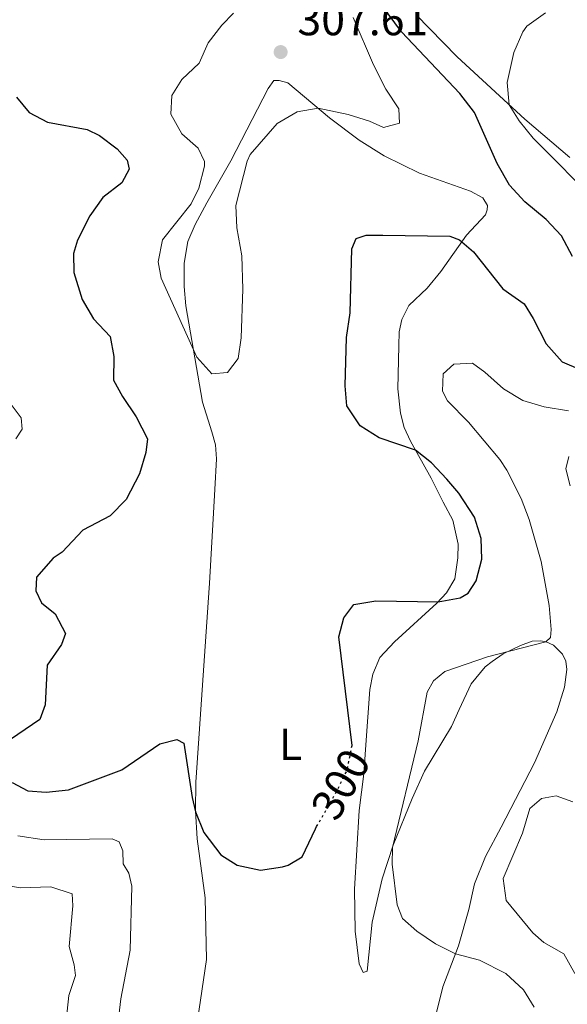
# Model space of a CAD drawing. Units: metres. Extents: x 629362 to 632854, y 4650968 to 4653343.
# Drawn here: x 630901 to 631023, y 4652135 to 4652354 of the extents above; entities that cross this region are included whole.
import ezdxf
from ezdxf.enums import TextEntityAlignment as Align

# ---------------------------------------------------------------- set-up
doc = ezdxf.new("R2010")
doc.units = ezdxf.units.M
doc.header["$MEASUREMENT"] = 0
doc.linetypes.add('DGN Style 4', pattern=[2.7856150101045474, 1.391937544087219, -0.6959687720436097, 0.001739921930109024, -0.6959687720436097])
doc.linetypes.add('DGN Style 5', pattern=[1.217945351076317, 0.5219765790327072, -0.6959687720436097])
for name, color, linetype, lineweight in [('Barranco no visto', 142, 'DGN Style 4', 13), ('Cota de curva de nivel directora', 7, 'Continuous', 0), ('Cota de punto acotado terreno', 7, 'Continuous', 0), ('Curva de nivel directora', 30, 'Continuous', 30), ('Curva de nivel directora no vista', 30, 'DGN Style 5', 30), ('Curva de nivel intermedia', 30, 'Continuous', 0), ('Etiqueta de uso rústico', 92, 'Continuous', 0), ('Línea de cambio de uso (parcela vista)', 92, 'Continuous', 0), ('Punto acotado terreno (símbolo)', 7, 'Continuous', 0)]:
    doc.layers.add(name, color=color, linetype=linetype, lineweight=lineweight)
doc.styles.add('Style-Arial', font='arial.ttf')

# ---------------------------------------------------------------- blocks, each defined once
blk = doc.blocks.new('5PATER')
at = {"layer": 'Barranco no visto', "linetype": 'Continuous', "lineweight": 0}
h = blk.add_hatch(color=51, dxfattribs=at)
edge = h.paths.add_edge_path()
edge.add_ellipse((0, 0), major_axis=(-0.1095731443231308, -0.1110710700762829), ratio=0.9994222409660317, start_angle=0, end_angle=360)

msp = doc.modelspace()

# ---------------------------------------------------------------- linework, layer by layer
at = {"layer": 'Curva de nivel directora', "color": 30, "linetype": 'Continuous', "lineweight": 30, "elevation": 300, "flags": 128}
for points in [[(631024.4900000002, 4652301.65), (631021.9800000001, 4652306.270000001), (631018.5999999982, 4652309.960000001), (631013.8499999985, 4652313.880000002), (631010.4499999988, 4652317.550000002), (631007.6900000006, 4652322.400000002), (631002.6399999991, 4652333.770000001), (630999.3600000001, 4652338.01), (630986.3699999992, 4652351.79), (630979.1200000005, 4652361.560000002)], [(630900.4899999991, 4652337.189999999), (630903.339999999, 4652333.800000002), (630907.4000000004, 4652331.610000002), (630916.2899999997, 4652329.960000001), (630918.9899999996, 4652328.630000002), (630922.9500000004, 4652325.680000001), (630925.1900000002, 4652323.15), (630925.6100000005, 4652321.140000002), (630923.9999999988, 4652318.09), (630919.7699999998, 4652314.810000001), (630916.8700000007, 4652310.75), (630914.1500000005, 4652305.340000001), (630913.2199999985, 4652302.340000001), (630913.2899999999, 4652298.11), (630915.1200000006, 4652292.07), (630917.690000001, 4652287.75), (630921.3700000001, 4652283.869999999), (630922.1999999994, 4652279.359999999), (630922.1700000004, 4652274.100000001), (630924.1199999994, 4652270.460000001), (630927.1700000004, 4652265.960000001), (630929.7299999997, 4652261.02), (630929.3699999999, 4652258), (630927.9199999992, 4652253.220000001), (630924.989999999, 4652247.51), (630921.3700000001, 4652243.86), (630915.3099999983, 4652240.65), (630910.6999999994, 4652235.770000001), (630908.719999999, 4652234.420000001), (630904.9999999997, 4652230.200000001), (630904.8299999998, 4652227.17), (630906.0799999993, 4652224.480000001), (630909.1599999993, 4652221.980000002), (630911.4100000003, 4652217.630000004), (630910.5799999987, 4652215.150000001), (630907.3499999989, 4652210.560000001), (630906.8799999994, 4652201.690000001), (630905.7499999985, 4652198.460000001), (630899.1799999992, 4652193.970000001)], [(630975.2200000001, 4652192.2), (630975.3099999997, 4652192.67), (630972.339999999, 4652216.880000001), (630973.47, 4652221.140000002), (630975.6899999996, 4652224.050000002), (630980.6299999993, 4652224.880000001), (630994.5199999987, 4652224.670000001), (630999.3899999993, 4652225.570000002), (631001.1900000006, 4652226.58), (631003.0100000001, 4652229.36), (631004.2799999998, 4652234.199999999), (631004.0799999986, 4652238.79), (631002.619999999, 4652243.560000001), (630999.1399999987, 4652248.92), (630996.4799999989, 4652252.050000002), (630992.9999999988, 4652255.670000001), (630989.4299999991, 4652258.510000002), (630981.3400000001, 4652261.260000001), (630977.129999999, 4652263.920000001), (630974.1799999987, 4652268.4), (630973.7999999986, 4652272.820000002), (630974.0699999991, 4652283.65), (630974.9199999984, 4652289.110000002), (630975.2899999993, 4652303.390000002), (630976.2100000003, 4652305.689999999), (630978.4500000001, 4652306.460000001), (630982.1499999993, 4652306.449999999), (630997.1200000005, 4652306.210000004), (630999.2899999986, 4652305.400000001), (631002.4099999989, 4652302.730000001), (631008.9299999989, 4652294.480000001), (631013.6499999996, 4652291.109999999), (631015.6999999993, 4652287.880000002), (631018.5599999981, 4652282.220000003), (631022.1499999999, 4652278.160000001), (631026.1799999999, 4652276.5)], [(630899.5300000003, 4652184.430000001), (630903.0199999993, 4652182.510000001), (630907.1599999989, 4652182.230000001), (630912.1299999999, 4652182.760000002), (630923.9800000008, 4652187.24), (630932.4900000002, 4652193.000000001), (630936.2899999999, 4652194.010000001), (630937.7899999998, 4652193.140000002), (630939.6899999997, 4652181.08), (630940.4400000006, 4652177.870000001), (630942.2800000003, 4652173.26), (630946.0300000008, 4652168.26), (630949.7399999991, 4652165.939999999), (630954.9000000001, 4652164.84), (630959.8099999985, 4652165.580000003), (630961.1099999994, 4652165.99), (630964.2099999996, 4652167.820000002), (630967.1499999989, 4652174.060000001), (630967.4299999983, 4652174.560000001)]]:
    msp.add_lwpolyline(points, dxfattribs=at)
at = {"layer": 'Curva de nivel directora no vista', "color": 30, "linetype": 'DGN Style 5', "lineweight": 30, "elevation": 300, "flags": 128}
msp.add_lwpolyline([(630967.4299999983, 4652174.560000001), (630972.0399999995, 4652182.700000001), (630974.2700000001, 4652187.250000002), (630975.2200000001, 4652192.2)], dxfattribs=at)
at = {"layer": 'Curva de nivel intermedia', "color": 30, "linetype": 'Continuous', "lineweight": 0, "flags": 128}
for points, elevation in [([(630982.3000000013, 4652330.449999998), (630979.2400000012, 4652331.83), (630974.4199999999, 4652333.33), (630967.7500000001, 4652334.729999999), (630963.120000001, 4652333.909999998), (630958.6200000016, 4652331.359999998), (630952.5800000001, 4652324.429999999), (630951.9500000018, 4652322.939999999), (630949.4400000018, 4652313.039999999), (630949.6400000007, 4652308.05), (630950.7500000016, 4652301.8), (630950.9500000007, 4652294.399999999), (630950.5800000017, 4652283.539999999), (630949.9300000013, 4652278.91), (630947.5700000009, 4652275.83), (630944.0900000008, 4652275.480000001), (630940.7300000013, 4652279.199999998), (630932.7600000006, 4652296.82), (630932.1000000013, 4652300.48), (630933.04, 4652305.42), (630939.4600000017, 4652313.380000001), (630941.2000000007, 4652316.92), (630942.4200000011, 4652321.83), (630942.400000001, 4652322.829999999), (630940.9800000016, 4652325.789999999), (630937.4099999998, 4652329.05), (630934.9199999998, 4652333.41), (630935.1299999999, 4652337.55), (630937.3700000017, 4652341.169999998), (630941.2099999996, 4652344.77), (630943.2300000002, 4652349.28), (630946.260000001, 4652353.27), (630948.9000000008, 4652355.930000001)], 305.0000000000001), ([(631013.4000000014, 4652351.740000002), (631014.2799999999, 4652353.06), (631018.4200000018, 4652356.029999998)], 294.9999999999999), ([(630975.550000001, 4652354.939999999), (630980.0700000004, 4652344.430000001), (630982.8200000019, 4652338.989999999), (630985.75, 4652334.630000001), (630985.8799999997, 4652331.380000001), (630982.3000000013, 4652330.449999998)], 305.0000000000001), ([(631030.3300000008, 4652313.359999998), (631015.6800000013, 4652328.06), (631012.5800000011, 4652331.949999998), (631010.3600000016, 4652335.48), (631009.9000000012, 4652340.470000001), (631011.3800000009, 4652347.119999998), (631013.4000000014, 4652351.740000002)], 294.9999999999999), ([(631015.8800000004, 4652134.289999999), (631013.5300000011, 4652138.16), (631009.6100000006, 4652141.819999999), (631003.7300000021, 4652144.759999999), (630998.3699999999, 4652146.210000002), (630993.9300000009, 4652148.46), (630989.750000001, 4652151.24), (630986.5999999995, 4652154.100000001), (630985.4000000014, 4652157.099999999), (630984.2800000015, 4652166.21), (630984.3100000005, 4652169.88), (630990.0500000005, 4652193.720000001), (630992.030000001, 4652204.519999999), (630993.4900000005, 4652207.08), (630996.0200000008, 4652209.179999999), (631005.5000000001, 4652212.409999998), (631018.52, 4652215.8), (631019.5199999993, 4652216.720000001), (631019.7200000003, 4652218.49), (631019.2700000011, 4652223.859999999), (631017.4600000005, 4652233.689999999), (631014.8299999997, 4652243.039999999), (631013.0000000015, 4652247.689999999), (631009.8499999997, 4652253.999999999), (631008.2500000016, 4652256.429999998), (631001.250000001, 4652264.759999999), (630996.5900000007, 4652269.470000001), (630995.4599999997, 4652271.63), (630995.6100000016, 4652275.55), (630998.0400000013, 4652277.649999999), (631002.1500000019, 4652277.859999999), (631004.9200000013, 4652275.899999999), (631009.100000001, 4652272.189999999), (631013.3800000013, 4652269.59), (631018.1700000013, 4652268.140000001), (631023.5600000004, 4652267.3)], 294.9999999999999), ([(630898.0199999993, 4652270.480000001), (630901.5599999997, 4652265.7), (630901.8000000011, 4652263.199999998), (630900.3799999995, 4652261.039999999)], 294.9999999999999), ([(631023.9300000013, 4652250.519999999), (631022.9600000014, 4652254.37), (631023.6699999999, 4652257.119999999)], 290.0000000000001), ([(631024.9500000007, 4652141.8), (631022.5099999999, 4652146.17), (631018.0700000008, 4652148.720000001), (631015.5899999997, 4652150.850000001), (631009.6799999999, 4652158.109999999), (631009.0300000017, 4652163.020000001), (631013.320000001, 4652173.069999999), (631014.9200000013, 4652178.57), (631017.5299999998, 4652180.800000001), (631020.8400000001, 4652181.42), (631024.5199999993, 4652180.079999999)], 290.0000000000001), ([(630900.7900000009, 4652172.54), (630906.6800000005, 4652171.61)], 294.9999999999999), ([(630906.6800000005, 4652171.61), (630921.8200000017, 4652171.810000001), (630923.4100000008, 4652171.199999998), (630924.2300000011, 4652169.140000001), (630924.2800000003, 4652166.289999999), (630925.540000001, 4652164.220000001), (630926.2500000017, 4652161.27), (630925.8800000007, 4652147.019999999), (630923.7500000006, 4652136.199999998), (630921.1800000002, 4652113.96)], 294.9999999999999), ([(630895.4300000009, 4652161.970000001), (630901.3000000004, 4652160.949999998), (630908.1800000003, 4652161.140000001), (630912.8899999999, 4652159.600000001), (630913.0700000009, 4652156.92), (630912.2300000006, 4652147.850000001), (630913.3700000005, 4652143.730000001), (630913.6900000002, 4652141.359999999), (630912.1600000013, 4652136.890000001), (630910.04, 4652116.649999999), (630909.2000000018, 4652111.359999998), (630907.9600000012, 4652105.489999998), (630904.7400000005, 4652095.52), (630903.8200000017, 4652090.58)], 290.0000000000001)]:
    msp.add_lwpolyline(points, dxfattribs=dict(at, elevation=elevation))
at = {"layer": 'Línea de cambio de uso (parcela vista)', "color": 92, "linetype": 'Continuous', "lineweight": 0}
for points in [[(631023.8300000001, 4652323.779999999, 293.0299999999988), (631013.8200000003, 4652332.310000001, 294.5299999999988), (630998.7300000006, 4652346.17, 296.5800000000018), (630989.5099999999, 4652355.630000001, 298.1999999999971)], [(630939.5099999999, 4652122.289999999, 299.4100000000035), (630942.8499999996, 4652144.930000001, 299.8999999999942), (630942.5700000003, 4652158.66, 299.8999999999942), (630940.8200000003, 4652171.83, 299.7599999999948), (630940.4299999997, 4652178.050000001, 300.0099999999948), (630940.5199999996, 4652184.449999999, 300.179999999993), (630943.5099999999, 4652228.850000001, 301.4700000000012), (630944.7000000002, 4652249.689999999, 302.7200000000012), (630945.1299999999, 4652256.529999999, 302.8600000000006), (630944.8700000001, 4652259.65, 303), (630944.04, 4652262.57, 303.3800000000047), (630942, 4652269.230000001, 304.1399999999995), (630938.2400000002, 4652290.699999999, 305.7799999999988), (630937.8799999999, 4652294.99, 306.0899999999965), (630937.9000000004, 4652300.17, 306.0899999999965), (630938.7000000002, 4652305, 306.0599999999977), (630940.3399999999, 4652308.82, 305.9199999999983), (630942.9699999997, 4652313.66, 305.3999999999942), (630948.29, 4652323.02, 305.0800000000018), (630956.6500000004, 4652339.130000001, 306.0599999999977), (630957.9000000004, 4652340.949999999, 306.1600000000035), (630959.04, 4652340.930000001, 306.1600000000035), (630961.0099999999, 4652340.380000001, 306.1600000000035), (630970.3099999997, 4652332.58, 304.5599999999977), (630976.9199999999, 4652327.619999999, 303.2700000000041), (630982.4400000004, 4652324.109999999, 302.8899999999995), (630990.3499999996, 4652320.26, 302.1900000000023), (631001.7400000002, 4652316.27, 301.2799999999988), (631004.4800000006, 4652314.75, 300.9700000000012), (631005.5, 4652313.01, 300.7700000000041), (631005.4500000002, 4652312.08, 300.7200000000012), (631005.0599999997, 4652311, 300.6600000000035), (631000.8099999997, 4652306.449999999, 300.1999999999971), (630995.1299999999, 4652298.300000001, 298.679999999993), (630992.04, 4652294.640000001, 298.0500000000029), (630988, 4652290.75, 298.0200000000041), (630986.4000000004, 4652287.65, 298.0200000000041), (630985.8300000001, 4652284.880000001, 298.1199999999953), (630985.75, 4652281.789999999, 298.6100000000006), (630985.5599999997, 4652272.180000001, 298.6399999999995), (630986.0899999999, 4652266.77, 298.9900000000052), (630986.9400000004, 4652263.560000001, 299.3399999999965), (630988.3200000003, 4652260.51, 299.6900000000023), (630992.9299999997, 4652252.279999999, 300.9799999999959), (630995.6600000003, 4652246.869999999, 301.5), (630997.8099999997, 4652242.880000001, 301.5), (630998.9600000001, 4652237.550000001, 301.5), (630998.9299999997, 4652234.49, 301.179999999993), (630998.2199999997, 4652229.82, 301.1399999999995), (630996.3700000001, 4652226.699999999, 300.7200000000012), (630994.2400000002, 4652224.369999999, 299.8899999999995)], [(630994.2400000002, 4652224.369999999, 299.8899999999995), (630984.7599999999, 4652215.76, 298.5299999999988), (630981.4800000006, 4652212.27, 298.5299999999988), (630979.9199999999, 4652208.529999999, 298.429999999993), (630979.29, 4652205.15, 298.429999999993), (630978.3600000005, 4652192.800000001, 299.3999999999942), (630977.9600000001, 4652186.310000001, 299.3999999999942), (630976.9000000004, 4652178.140000001, 298.7400000000052), (630975.8300000001, 4652160.619999999, 297.8399999999965), (630976, 4652151.230000001, 297.8399999999965), (630976.9299999997, 4652144.01, 297.9400000000023), (630977.7699999996, 4652142.02, 297.9799999999959), (630978.7199999997, 4652142.310000001, 297.5599999999977), (630979.7699999996, 4652153.24, 295.8899999999995), (630982.0199999996, 4652162.92, 295.2299999999959), (630984.5, 4652170.430000001, 294.9799999999959), (630988.7400000002, 4652180.869999999, 294.9100000000035), (630991.5, 4652186.9, 294.3600000000006), (630997.4900000002, 4652196.92, 293.5899999999965), (630999.2199999997, 4652200.65, 293.5899999999965), (631001.8899999997, 4652206.41, 294.3600000000006), (631005.0099999999, 4652210.199999999, 294.5299999999988), (631006.5599999997, 4652211.390000001, 294.6900000000023), (631009.0300000003, 4652213.08, 294.8800000000047), (631012.8799999999, 4652214.980000001, 295.1600000000035), (631015.4800000006, 4652215.890000001, 295.2899999999936), (631017.4000000004, 4652216.01, 295.179999999993), (631018.5899999999, 4652215.789999999, 294.9900000000052), (631020.2400000002, 4652215.029999999, 294.820000000007), (631022.25, 4652213.02, 294.820000000007), (631022.9500000002, 4652211.460000001, 294.7599999999948)], [(631022.9500000002, 4652211.460000001, 294.7599999999948), (631023.2300000006, 4652209.57, 294.6699999999983), (631022.7000000002, 4652205.630000001, 294.4799999999959), (631020.9900000002, 4652200.16, 294.0299999999988), (631016.0199999996, 4652188.76, 291.5899999999965), (631008.5700000003, 4652174.439999999, 291.5200000000041), (631005.0300000003, 4652167.869999999, 292.2100000000065), (631002.5999999996, 4652161.810000001, 292.5299999999988), (631001.3700000001, 4652156.060000001, 293.320000000007), (630999.0599999997, 4652147.99, 294.679999999993), (630995.5300000003, 4652138.82, 296.320000000007), (630993.9600000001, 4652132.5, 297.2899999999936)]]:
    msp.add_polyline3d(points, dxfattribs=at)

# ---------------------------------------------------------------- block references
at = {"layer": 'Punto acotado terreno (símbolo)', "color": 7, "linetype": 'Continuous', "lineweight": 0, "xscale": 10, "yscale": 10, "zscale": 10}
msp.add_blockref('5PATER', (630959.3999999973, 4652347.25, 307.6000000000058), dxfattribs=at)

# ---------------------------------------------------------------- texts
at = {"layer": 'Cota de curva de nivel directora', "color": 7, "linetype": 'Continuous', "lineweight": 0, "style": 'Style-Arial'}
msp.add_text('300', height=7.000000000000002, rotation=60.46405999999999, dxfattribs=at).set_placement((630972.7980396877, 4652184.020914997, 300), align=Align.MIDDLE_CENTER)
at = {"layer": 'Cota de punto acotado terreno', "color": 7, "linetype": 'Continuous', "lineweight": 0, "style": 'Style-Arial'}
msp.add_text('307.61', height=7.000000000000002, dxfattribs=at).set_placement((630963.1499999984, 4652351, 307.6000000000058))
at = {"layer": 'Etiqueta de uso rústico', "color": 92, "linetype": 'Continuous', "lineweight": 0, "style": 'Style-Arial'}
msp.add_text('L', height=7.000000000000002, dxfattribs=at).set_placement((630961.5914203792, 4652192.92001, 300.179999999993), align=Align.MIDDLE_CENTER)

doc.saveas('drawing.dxf')
